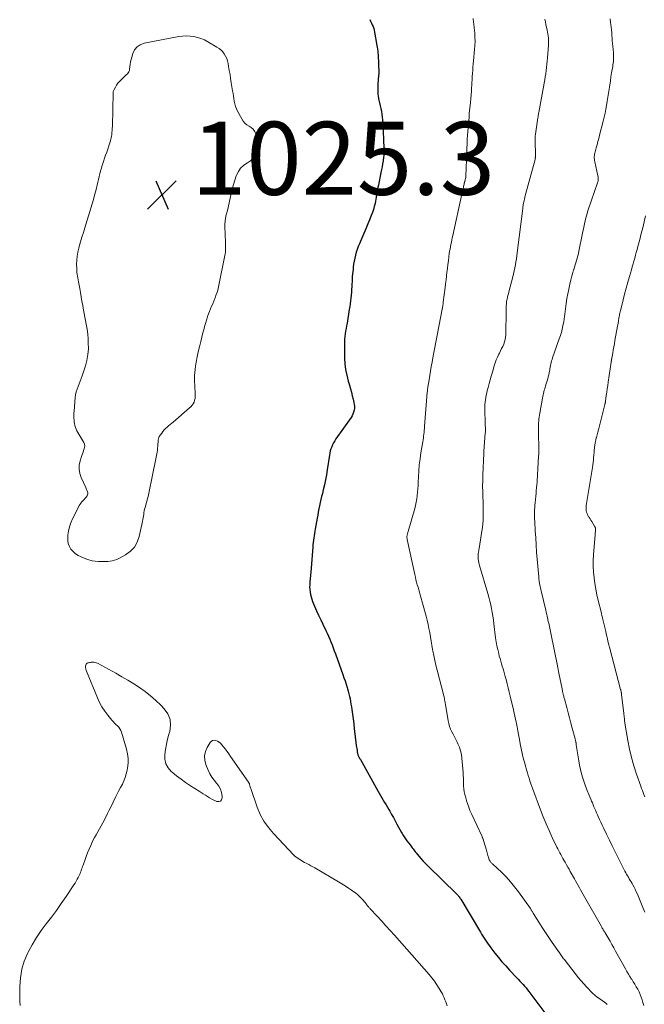
# Model space of a CAD drawing. Units: inches. Extents: x 1970000 to 1975045, y 585000 to 590000.
# Drawn here: x 1971207 to 1971378, y 586948 to 587218 of the extents above; entities that cross this region are included whole.
import ezdxf

# ---------------------------------------------------------------- set-up
doc = ezdxf.new("R2010")
doc.units = ezdxf.units.IN
doc.header["$LTSCALE"] = 100
doc.header["$MEASUREMENT"] = 0
for name, color, linetype, lineweight in [('CONTOUR INDEX', 32, 'Continuous', 25), ('CONTOUR INTERMEDIATE', 40, 'Continuous', 15), ('SPOT ELEVATION', 7, 'Continuous', 15)]:
    doc.layers.add(name, color=color, linetype=linetype, lineweight=lineweight)
doc.styles.add('slant', font='romans.shx', dxfattribs={"oblique": 14.999978})

# ---------------------------------------------------------------- blocks, each defined once
blk = doc.blocks.new('SPOT')
at = {"layer": 'SPOT ELEVATION', "lineweight": 25}
for p, q in [((-3.95, -3.95), (3.86, 3.85)), ((-1.67, 3.81), (1.74, -3.97))]:
    blk.add_line(p, q, dxfattribs=at)

msp = doc.modelspace()

# ---------------------------------------------------------------- linework, layer by layer
at = {"layer": 'CONTOUR INDEX', "elevation": 1020, "flags": 128}
msp.add_lwpolyline([(1971303.16, 587218.11), (1971303.4, 587217.63), (1971303.63, 587217.15), (1971303.86, 587216.67), (1971304.06, 587216.18), (1971304.24, 587215.69), (1971304.38, 587215.18), (1971304.49, 587214.66), (1971305.12, 587211.01), (1971305.2, 587210.49), (1971305.27, 587209.98), (1971305.33, 587209.47), (1971305.38, 587208.95), (1971305.42, 587208.43), (1971305.45, 587207.92), (1971305.48, 587207.4), (1971305.51, 587206.88), (1971305.59, 587205.13), (1971305.61, 587204.29), (1971305.61, 587203.45), (1971305.57, 587202.61), (1971305.5, 587201.77), (1971305.45, 587201.31), (1971305.4, 587200.7), (1971305.36, 587200.1), (1971305.34, 587199.49), (1971305.33, 587198.88), (1971305.34, 587198.27), (1971305.38, 587197.67), (1971305.47, 587197.07), (1971305.58, 587196.47), (1971305.67, 587196.05), (1971305.83, 587195.27), (1971306, 587194.5), (1971306.17, 587193.72), (1971306.33, 587192.94), (1971306.47, 587192.16), (1971306.59, 587191.38), (1971306.67, 587190.59), (1971306.72, 587189.8), (1971307.03, 587182.86), (1971307.04, 587182.56), (1971307.05, 587182.25), (1971307.04, 587181.95), (1971307.04, 587181.65), (1971307.02, 587181.35), (1971307, 587181.05), (1971306.97, 587180.75), (1971306.93, 587180.45), (1971306.79, 587179.42), (1971306.67, 587178.61), (1971306.53, 587177.8), (1971306.39, 587176.99), (1971306.23, 587176.19), (1971305.52, 587172.76), (1971305.41, 587172.21), (1971305.31, 587171.66), (1971305.21, 587171.11), (1971305.13, 587170.56), (1971305.04, 587170.01), (1971304.94, 587169.46), (1971304.84, 587168.91), (1971304.73, 587168.36), (1971304.6, 587167.75), (1971304.39, 587166.91), (1971304.16, 587166.07), (1971303.88, 587165.25), (1971303.58, 587164.44), (1971303.17, 587163.43), (1971302.63, 587162.13), (1971302.09, 587160.82), (1971301.53, 587159.52), (1971300.97, 587158.22), (1971300.32, 587156.71), (1971300, 587155.94), (1971299.71, 587155.16), (1971299.46, 587154.36), (1971299.23, 587153.55), (1971299.04, 587152.74), (1971298.87, 587151.92), (1971298.74, 587151.09), (1971298.64, 587150.26), (1971298.57, 587149.59), (1971298.47, 587148.56), (1971298.38, 587147.53), (1971298.3, 587146.5), (1971298.24, 587145.46), (1971298.21, 587144.97), (1971298.17, 587144.18), (1971298.11, 587143.4), (1971298.05, 587142.61), (1971297.97, 587141.82), (1971297.88, 587141.04), (1971297.79, 587140.25), (1971297.67, 587139.47), (1971297.55, 587138.69), (1971296.92, 587134.96), (1971296.8, 587134.24), (1971296.68, 587133.51), (1971296.55, 587132.79), (1971296.43, 587132.06), (1971296.32, 587131.33), (1971296.25, 587130.6), (1971296.21, 587129.87), (1971296.2, 587129.14), (1971296.25, 587125.4), (1971296.34, 587123.81), (1971296.52, 587122.22), (1971296.83, 587120.66), (1971297.23, 587119.1), (1971297.58, 587117.92), (1971297.86, 587116.97), (1971298.13, 587116.02), (1971298.38, 587115.06), (1971298.62, 587114.1), (1971298.83, 587113.25), (1971298.92, 587112.71), (1971298.97, 587112.17), (1971298.95, 587111.63), (1971298.88, 587111.09), (1971298.74, 587110.56), (1971298.56, 587110.05), (1971298.32, 587109.57), (1971298.03, 587109.1), (1971293.9, 587103.23), (1971293.57, 587102.72), (1971293.26, 587102.2), (1971292.99, 587101.65), (1971292.74, 587101.1), (1971292.53, 587100.53), (1971292.35, 587099.95), (1971292.21, 587099.36), (1971292.1, 587098.76), (1971291.5, 587094.74), (1971291.27, 587093.38), (1971291.02, 587092.02), (1971290.73, 587090.67), (1971290.42, 587089.32), (1971290.17, 587088.33), (1971289.96, 587087.48), (1971289.76, 587086.63), (1971289.58, 587085.78), (1971289.39, 587084.93), (1971289.22, 587084.07), (1971289.05, 587083.22), (1971288.89, 587082.36), (1971288.73, 587081.5), (1971288.19, 587078.55), (1971288.08, 587077.94), (1971287.98, 587077.33), (1971287.89, 587076.72), (1971287.8, 587076.11), (1971287.72, 587075.5), (1971287.65, 587074.89), (1971287.59, 587074.27), (1971287.54, 587073.66), (1971287.45, 587072.53), (1971287.35, 587071.35), (1971287.26, 587070.18), (1971287.16, 587069), (1971287.06, 587067.82), (1971286.73, 587064), (1971286.69, 587063.33), (1971286.68, 587062.65), (1971286.72, 587061.98), (1971286.79, 587061.31), (1971286.91, 587060.64), (1971287.07, 587059.99), (1971287.27, 587059.35), (1971287.51, 587058.71), (1971288.04, 587057.45), (1971288.58, 587056.2), (1971289.14, 587054.96), (1971289.72, 587053.72), (1971290.31, 587052.49), (1971291.15, 587050.77), (1971291.52, 587050), (1971291.88, 587049.21), (1971292.21, 587048.42), (1971292.53, 587047.62), (1971292.84, 587046.82), (1971293.14, 587046.02), (1971293.44, 587045.21), (1971293.73, 587044.4), (1971295.78, 587038.7), (1971296.09, 587037.83), (1971296.39, 587036.95), (1971296.67, 587036.08), (1971296.95, 587035.19), (1971297.07, 587034.8), (1971297.27, 587034.11), (1971297.46, 587033.41), (1971297.62, 587032.71), (1971297.76, 587032.01), (1971297.89, 587031.3), (1971298.01, 587030.59), (1971298.12, 587029.88), (1971298.22, 587029.17), (1971298.39, 587027.89), (1971298.57, 587026.54), (1971298.75, 587025.19), (1971298.92, 587023.84), (1971299.08, 587022.49), (1971299.47, 587019.3), (1971299.53, 587018.86), (1971299.59, 587018.43), (1971299.66, 587017.99), (1971299.73, 587017.55), (1971299.82, 587017.05), (1971299.86, 587016.87), (1971299.91, 587016.69), (1971299.97, 587016.52), (1971300.05, 587016.35), (1971300.1, 587016.24), (1971300.16, 587016.13), (1971300.21, 587016.03), (1971300.27, 587015.92), (1971300.33, 587015.82), (1971300.4, 587015.72), (1971300.46, 587015.61), (1971300.52, 587015.51), (1971300.58, 587015.4), (1971305.33, 587006.88), (1971305.7, 587006.23), (1971306.07, 587005.58), (1971306.45, 587004.94), (1971306.84, 587004.3), (1971307.23, 587003.66), (1971307.61, 587003.02), (1971308, 587002.38), (1971308.38, 587001.74), (1971308.65, 587001.29), (1971309.15, 587000.42), (1971309.65, 586999.54), (1971310.14, 586998.66), (1971310.62, 586997.77), (1971311.84, 586995.45), (1971312.01, 586995.15), (1971312.18, 586994.85), (1971312.36, 586994.55), (1971312.55, 586994.26), (1971312.74, 586993.97), (1971312.94, 586993.69), (1971313.15, 586993.41), (1971313.36, 586993.14), (1971314.19, 586992.09), (1971314.4, 586991.82), (1971314.61, 586991.55), (1971314.81, 586991.27), (1971315.01, 586990.99), (1971315.21, 586990.71), (1971315.41, 586990.44), (1971315.62, 586990.17), (1971315.83, 586989.9), (1971316.57, 586989), (1971317.16, 586988.29), (1971317.77, 586987.6), (1971318.41, 586986.93), (1971319.06, 586986.27), (1971326.99, 586978.56), (1971327.09, 586978.46), (1971327.18, 586978.36), (1971327.27, 586978.26), (1971327.35, 586978.16), (1971327.5, 586977.98), (1971327.65, 586977.78), (1971327.8, 586977.58), (1971327.94, 586977.37), (1971328.08, 586977.15), (1971333.48, 586968.19), (1971333.82, 586967.63), (1971334.16, 586967.08), (1971334.51, 586966.52), (1971334.86, 586965.97), (1971335.21, 586965.43), (1971335.58, 586964.89), (1971335.97, 586964.36), (1971336.36, 586963.84), (1971337.44, 586962.43), (1971338.4, 586961.23), (1971339.39, 586960.05), (1971340.41, 586958.89), (1971341.45, 586957.76), (1971343.46, 586955.65), (1971343.89, 586955.2), (1971344.32, 586954.74), (1971344.74, 586954.28), (1971345.16, 586953.81), (1971345.57, 586953.34), (1971345.97, 586952.86), (1971346.36, 586952.37), (1971346.75, 586951.88), (1971354.41, 586941.69)], dxfattribs=at)
at = {"layer": 'CONTOUR INTERMEDIATE', "flags": 128}
for points, elevation in [([(1971331.48, 587218.39), (1971331.51, 587218.04), (1971331.55, 587217.69), (1971331.6, 587217.34), (1971331.6, 587217.32), (1971331.66, 587216.95), (1971331.71, 587216.59), (1971331.75, 587216.23), (1971331.79, 587215.86), (1971331.92, 587214.35), (1971331.98, 587213.23), (1971332, 587212.11), (1971331.97, 587210.99), (1971331.89, 587209.87), (1971331.59, 587206.78), (1971331.51, 587205.93), (1971331.43, 587205.07), (1971331.36, 587204.21), (1971331.3, 587203.36), (1971331.24, 587202.5), (1971331.19, 587201.64), (1971331.14, 587200.78), (1971331.1, 587199.92), (1971331.08, 587199.56), (1971331.02, 587198.52), (1971330.95, 587197.48), (1971330.86, 587196.45), (1971330.76, 587195.41), (1971330.44, 587192.32), (1971330.42, 587192.19), (1971330.41, 587192.07), (1971330.4, 587191.94), (1971330.39, 587191.82), (1971330.38, 587191.69), (1971330.37, 587191.57), (1971330.36, 587191.45), (1971330.35, 587191.32), (1971329.94, 587186.45), (1971329.93, 587186.34), (1971329.92, 587186.24), (1971329.91, 587186.14), (1971329.9, 587186.03), (1971329.9, 587185.93), (1971329.89, 587185.82), (1971329.88, 587185.72), (1971329.88, 587185.62), (1971329.72, 587181.28), (1971329.68, 587180.21), (1971329.64, 587179.14), (1971329.6, 587178.07), (1971329.56, 587177.01), (1971329.5, 587175.55), (1971329.48, 587175.21), (1971329.44, 587174.87), (1971329.38, 587174.54), (1971329.3, 587174.21), (1971329.17, 587173.71), (1971329.14, 587173.64), (1971329.12, 587173.56), (1971329.1, 587173.48), (1971329.08, 587173.4), (1971329.06, 587173.32), (1971329.04, 587173.24), (1971329.02, 587173.16), (1971329, 587173.08), (1971328.83, 587172.26), (1971328.73, 587171.77), (1971328.62, 587171.28), (1971328.52, 587170.79), (1971328.41, 587170.3), (1971325.92, 587158.97), (1971325.78, 587158.35), (1971325.65, 587157.73), (1971325.51, 587157.11), (1971325.38, 587156.49), (1971325.26, 587155.87), (1971325.15, 587155.24), (1971325.05, 587154.62), (1971324.96, 587153.99), (1971324.84, 587153.1), (1971324.7, 587152.05), (1971324.57, 587150.99), (1971324.45, 587149.94), (1971324.32, 587148.89), (1971324.2, 587147.84), (1971324.08, 587146.78), (1971323.95, 587145.73), (1971323.82, 587144.68), (1971323.3, 587140.71), (1971323.27, 587140.44), (1971323.23, 587140.18), (1971323.19, 587139.92), (1971323.15, 587139.66), (1971323.09, 587139.27), (1971323.08, 587139.21), (1971323.07, 587139.14), (1971323.06, 587139.07), (1971323.05, 587139), (1971323.03, 587138.94), (1971323.02, 587138.87), (1971323.01, 587138.8), (1971322.99, 587138.74), (1971320.46, 587125.42), (1971320.24, 587124.22), (1971320.02, 587123.03), (1971319.81, 587121.83), (1971319.6, 587120.63), (1971319.22, 587118.35), (1971319.17, 587118.06), (1971319.13, 587117.77), (1971319.09, 587117.48), (1971319.05, 587117.19), (1971319.02, 587116.9), (1971318.98, 587116.61), (1971318.96, 587116.32), (1971318.93, 587116.03), (1971318.2, 587106.66), (1971318.16, 587106.13), (1971318.11, 587105.6), (1971318.05, 587105.08), (1971317.99, 587104.55), (1971317.92, 587104.02), (1971317.84, 587103.49), (1971317.76, 587102.97), (1971317.68, 587102.44), (1971317.18, 587099.46), (1971316.94, 587097.82), (1971316.74, 587096.17), (1971316.6, 587094.52), (1971316.49, 587092.86), (1971316.42, 587091.36), (1971316.38, 587090.45), (1971316.32, 587089.54), (1971316.24, 587088.63), (1971316.16, 587087.73), (1971316.04, 587086.82), (1971315.9, 587085.93), (1971315.7, 587085.04), (1971315.47, 587084.16), (1971313.68, 587077.88), (1971313.63, 587077.7), (1971313.58, 587077.51), (1971313.52, 587077.33), (1971313.47, 587077.14), (1971313.42, 587076.95), (1971313.38, 587076.77), (1971313.36, 587076.58), (1971313.35, 587076.4), (1971313.36, 587076.21), (1971313.37, 587076.02), (1971313.39, 587075.84), (1971313.43, 587075.66), (1971315.49, 587066.09), (1971315.65, 587065.39), (1971315.82, 587064.69), (1971316, 587064), (1971316.19, 587063.3), (1971316.39, 587062.61), (1971316.59, 587061.92), (1971316.78, 587061.23), (1971316.97, 587060.54), (1971318.58, 587054.7), (1971318.87, 587053.58), (1971319.14, 587052.45), (1971319.37, 587051.32), (1971319.58, 587050.18), (1971319.77, 587049.04), (1971319.97, 587047.89), (1971320.17, 587046.75), (1971320.38, 587045.61), (1971320.45, 587045.21), (1971320.7, 587043.88), (1971320.98, 587042.55), (1971321.29, 587041.23), (1971321.62, 587039.91), (1971323.44, 587032.89), (1971323.5, 587032.63), (1971323.56, 587032.37), (1971323.62, 587032.1), (1971323.67, 587031.84), (1971323.68, 587031.76), (1971323.74, 587031.46), (1971323.79, 587031.15), (1971323.85, 587030.85), (1971323.9, 587030.54), (1971324.64, 587026.06), (1971324.8, 587025.28), (1971325.02, 587024.52), (1971325.3, 587023.78), (1971325.63, 587023.05), (1971325.99, 587022.34), (1971326.36, 587021.62), (1971326.72, 587020.91), (1971327.08, 587020.2), (1971327.31, 587019.76), (1971327.72, 587018.81), (1971328.06, 587017.84), (1971328.28, 587016.84), (1971328.42, 587015.81), (1971328.74, 587011.87), (1971328.79, 587011.11), (1971328.83, 587010.36), (1971328.85, 587009.61), (1971328.85, 587008.85), (1971328.88, 587008.1), (1971328.94, 587007.36), (1971329.06, 587006.62), (1971329.22, 587005.88), (1971329.45, 587004.97), (1971329.79, 587003.8), (1971330.17, 587002.64), (1971330.61, 587001.5), (1971331.1, 587000.38), (1971333.85, 586994.51), (1971333.92, 586994.36), (1971333.99, 586994.21), (1971334.05, 586994.05), (1971334.12, 586993.9), (1971334.18, 586993.74), (1971334.24, 586993.58), (1971334.29, 586993.42), (1971334.34, 586993.26), (1971335.12, 586990.6), (1971335.22, 586990.24), (1971335.33, 586989.88), (1971335.43, 586989.52), (1971335.53, 586989.15), (1971335.6, 586988.89), (1971335.66, 586988.66), (1971335.74, 586988.43), (1971335.82, 586988.21), (1971335.91, 586987.98), (1971335.95, 586987.88), (1971336.03, 586987.71), (1971336.13, 586987.56), (1971336.23, 586987.41), (1971336.36, 586987.27), (1971336.49, 586987.13), (1971336.62, 586987), (1971336.75, 586986.87), (1971336.89, 586986.74), (1971339.23, 586984.54), (1971340.49, 586983.27), (1971341.7, 586981.96), (1971342.84, 586980.58), (1971343.92, 586979.16), (1971347.17, 586974.6), (1971347.27, 586974.45), (1971347.37, 586974.3), (1971347.47, 586974.15), (1971347.56, 586973.99), (1971347.65, 586973.84), (1971347.75, 586973.68), (1971347.84, 586973.53), (1971347.94, 586973.37), (1971349.49, 586970.87), (1971350.38, 586969.47), (1971351.27, 586968.09), (1971352.19, 586966.71), (1971353.12, 586965.35), (1971355.13, 586962.45), (1971355.31, 586962.18), (1971355.5, 586961.92), (1971355.69, 586961.66), (1971355.89, 586961.4), (1971356.08, 586961.15), (1971356.28, 586960.89), (1971356.48, 586960.64), (1971356.68, 586960.38), (1971360.4, 586955.68), (1971361.08, 586954.84), (1971361.79, 586954.01), (1971362.51, 586953.2), (1971363.25, 586952.41), (1971363.58, 586952.07), (1971364.18, 586951.47), (1971364.81, 586950.91), (1971365.48, 586950.38), (1971366.17, 586949.89), (1971367.19, 586949.19), (1971367.38, 586949.06), (1971367.56, 586948.92), (1971367.74, 586948.77), (1971367.92, 586948.62), (1971368.17, 586948.38)], 1016), ([(1971351.13, 587218.21), (1971351.28, 587217.49), (1971351.43, 587216.77), (1971351.8, 587215.15), (1971351.9, 587214.65), (1971351.99, 587214.14), (1971352.05, 587213.63), (1971352.1, 587213.12), (1971352.13, 587212.6), (1971352.14, 587212.09), (1971352.13, 587211.58), (1971352.11, 587211.06), (1971351.86, 587207.6), (1971351.79, 587206.73), (1971351.71, 587205.86), (1971351.61, 587204.99), (1971351.49, 587204.13), (1971351.37, 587203.27), (1971351.23, 587202.4), (1971351.09, 587201.54), (1971350.94, 587200.69), (1971349.46, 587192.61), (1971349.43, 587192.43), (1971349.4, 587192.25), (1971349.37, 587192.08), (1971349.34, 587191.9), (1971349.31, 587191.72), (1971349.28, 587191.55), (1971349.26, 587191.37), (1971349.23, 587191.2), (1971348.55, 587186.66), (1971348.53, 587186.5), (1971348.51, 587186.33), (1971348.49, 587186.16), (1971348.47, 587186), (1971348.46, 587185.83), (1971348.46, 587185.66), (1971348.45, 587185.5), (1971348.46, 587185.33), (1971348.53, 587180.5), (1971348.53, 587180.41), (1971348.53, 587180.31), (1971348.52, 587180.22), (1971348.51, 587180.13), (1971348.5, 587180.03), (1971348.48, 587179.94), (1971348.46, 587179.85), (1971348.44, 587179.76), (1971345.86, 587170.2), (1971345.75, 587169.78), (1971345.65, 587169.37), (1971345.55, 587168.94), (1971345.45, 587168.52), (1971345.36, 587168.1), (1971345.31, 587167.89), (1971345.27, 587167.68), (1971345.23, 587167.46), (1971345.2, 587167.25), (1971345.17, 587167.04), (1971345.14, 587166.82), (1971345.11, 587166.6), (1971345.08, 587166.39), (1971343.59, 587154.16), (1971343.48, 587153.34), (1971343.36, 587152.52), (1971343.22, 587151.71), (1971343.07, 587150.89), (1971342.91, 587150.08), (1971342.73, 587149.27), (1971342.54, 587148.47), (1971342.34, 587147.66), (1971341.25, 587143.5), (1971341.13, 587143.01), (1971341.01, 587142.51), (1971340.9, 587142.02), (1971340.79, 587141.53), (1971340.73, 587141.21), (1971340.67, 587140.87), (1971340.62, 587140.53), (1971340.59, 587140.19), (1971340.57, 587139.85), (1971340.57, 587139.5), (1971340.56, 587139.16), (1971340.55, 587138.82), (1971340.55, 587138.47), (1971340.44, 587131.76), (1971340.38, 587131.09), (1971340.28, 587130.44), (1971340.1, 587129.81), (1971339.86, 587129.19), (1971339.58, 587128.57), (1971339.3, 587127.97), (1971339, 587127.36), (1971338.69, 587126.76), (1971338.52, 587126.43), (1971338.14, 587125.65), (1971337.8, 587124.87), (1971337.51, 587124.06), (1971337.25, 587123.24), (1971336.75, 587121.51), (1971336.46, 587120.47), (1971336.16, 587119.43), (1971335.88, 587118.39), (1971335.59, 587117.35), (1971335.36, 587116.51), (1971335.2, 587115.89), (1971335.06, 587115.25), (1971334.94, 587114.62), (1971334.83, 587113.98), (1971334.75, 587113.34), (1971334.69, 587112.7), (1971334.67, 587112.05), (1971334.67, 587111.41), (1971334.8, 587107.4), (1971334.81, 587107.07), (1971334.82, 587106.74), (1971334.83, 587106.42), (1971334.84, 587106.09), (1971334.84, 587105.75), (1971334.84, 587105.43), (1971334.83, 587105.1), (1971334.81, 587104.78), (1971334.45, 587099.85), (1971334.45, 587099.77), (1971334.44, 587099.69), (1971334.44, 587099.61), (1971334.43, 587099.53), (1971334.42, 587099.46), (1971334.42, 587099.38), (1971334.41, 587099.3), (1971334.41, 587099.22), (1971334.15, 587093.41), (1971334.1, 587091.86), (1971334.08, 587090.32), (1971334.11, 587088.77), (1971334.16, 587087.22), (1971334.2, 587086.18), (1971334.24, 587085.15), (1971334.26, 587084.12), (1971334.27, 587083.09), (1971334.26, 587082.06), (1971334.21, 587081.03), (1971334.14, 587080), (1971334.03, 587078.98), (1971333.89, 587077.96), (1971333.12, 587073.23), (1971333.07, 587072.9), (1971333.01, 587072.56), (1971332.96, 587072.22), (1971332.9, 587071.89), (1971332.86, 587071.55), (1971332.83, 587071.22), (1971332.84, 587070.88), (1971332.86, 587070.54), (1971332.89, 587070.32), (1971332.95, 587069.87), (1971333.02, 587069.42), (1971333.12, 587068.98), (1971333.24, 587068.54), (1971335.51, 587060.88), (1971335.79, 587059.86), (1971336.06, 587058.84), (1971336.29, 587057.81), (1971336.5, 587056.77), (1971336.69, 587055.74), (1971336.86, 587054.69), (1971337.02, 587053.65), (1971337.16, 587052.6), (1971337.65, 587048.75), (1971337.81, 587047.68), (1971337.99, 587046.6), (1971338.22, 587045.54), (1971338.48, 587044.48), (1971338.66, 587043.78), (1971338.85, 587043.08), (1971339.04, 587042.38), (1971339.25, 587041.68), (1971339.47, 587040.98), (1971339.68, 587040.29), (1971339.89, 587039.59), (1971340.08, 587038.89), (1971340.27, 587038.19), (1971340.5, 587037.32), (1971340.79, 587036.19), (1971341.08, 587035.05), (1971341.36, 587033.91), (1971341.63, 587032.77), (1971342.52, 587029.01), (1971342.72, 587028.17), (1971342.91, 587027.33), (1971343.09, 587026.5), (1971343.26, 587025.66), (1971343.32, 587025.34), (1971343.52, 587024.34), (1971343.72, 587023.33), (1971343.91, 587022.33), (1971344.09, 587021.33), (1971344.37, 587019.8), (1971344.49, 587019.15), (1971344.62, 587018.51), (1971344.75, 587017.86), (1971344.89, 587017.22), (1971345.05, 587016.58), (1971345.2, 587015.94), (1971345.37, 587015.3), (1971345.55, 587014.67), (1971345.92, 587013.33), (1971346.14, 587012.58), (1971346.36, 587011.82), (1971346.59, 587011.06), (1971346.81, 587010.31), (1971347.05, 587009.56), (1971347.3, 587008.81), (1971347.56, 587008.06), (1971347.83, 587007.32), (1971349.97, 587001.63), (1971350.71, 586999.72), (1971351.49, 586997.83), (1971352.32, 586995.95), (1971353.18, 586994.1), (1971354.45, 586991.45), (1971354.71, 586990.93), (1971354.97, 586990.41), (1971355.24, 586989.89), (1971355.52, 586989.38), (1971355.8, 586988.87), (1971356.09, 586988.36), (1971356.38, 586987.85), (1971356.67, 586987.34), (1971356.77, 586987.17), (1971357.11, 586986.58), (1971357.45, 586985.99), (1971357.78, 586985.39), (1971358.11, 586984.79), (1971359.22, 586982.8), (1971359.57, 586982.18), (1971359.91, 586981.56), (1971360.26, 586980.94), (1971360.6, 586980.32), (1971360.94, 586979.7), (1971361.29, 586979.08), (1971361.64, 586978.47), (1971361.99, 586977.85), (1971366.63, 586969.7), (1971366.75, 586969.48), (1971366.88, 586969.25), (1971367.01, 586969.03), (1971367.14, 586968.81), (1971367.27, 586968.59), (1971367.4, 586968.37), (1971367.53, 586968.15), (1971367.66, 586967.93), (1971368.46, 586966.57), (1971368.99, 586965.67), (1971369.51, 586964.77), (1971370.02, 586963.86), (1971370.53, 586962.95), (1971373.19, 586958.12), (1971373.6, 586957.4), (1971374.02, 586956.69), (1971374.45, 586955.98), (1971374.89, 586955.29), (1971374.93, 586955.24), (1971375.36, 586954.57), (1971375.78, 586953.89), (1971376.19, 586953.21), (1971376.59, 586952.52), (1971376.96, 586951.81), (1971377.29, 586951.1), (1971377.57, 586950.36), (1971377.81, 586949.6), (1971378.02, 586948.84), (1971378.22, 586948.07)], 1012), ([(1971368.99, 587218.32), (1971369.15, 587217.3), (1971369.22, 587216.72), (1971369.31, 587215.98), (1971369.39, 587215.24), (1971369.46, 587214.5), (1971369.51, 587213.75), (1971369.57, 587213.01), (1971369.62, 587212.27), (1971369.69, 587211.53), (1971369.76, 587210.79), (1971369.93, 587208.97), (1971369.96, 587208.5), (1971369.98, 587208.04), (1971369.97, 587207.58), (1971369.95, 587207.11), (1971369.91, 587206.65), (1971369.86, 587206.19), (1971369.79, 587205.73), (1971369.72, 587205.27), (1971369.44, 587203.54), (1971369.26, 587202.42), (1971369.09, 587201.3), (1971368.92, 587200.17), (1971368.76, 587199.05), (1971368.76, 587199), (1971368.6, 587197.9), (1971368.43, 587196.8), (1971368.25, 587195.7), (1971368.06, 587194.6), (1971367.85, 587193.51), (1971367.63, 587192.42), (1971367.38, 587191.33), (1971367.12, 587190.25), (1971366.14, 587186.4), (1971365.91, 587185.53), (1971365.68, 587184.66), (1971365.44, 587183.8), (1971365.2, 587182.93), (1971364.9, 587181.87), (1971364.81, 587181.53), (1971364.75, 587181.2), (1971364.71, 587180.86), (1971364.69, 587180.51), (1971364.69, 587180.17), (1971364.71, 587179.83), (1971364.76, 587179.49), (1971364.82, 587179.15), (1971365.69, 587175.27), (1971365.73, 587175.04), (1971365.76, 587174.8), (1971365.77, 587174.57), (1971365.76, 587174.33), (1971365.74, 587174.09), (1971365.7, 587173.85), (1971365.65, 587173.62), (1971365.58, 587173.39), (1971363.12, 587166.29), (1971362.85, 587165.47), (1971362.6, 587164.64), (1971362.37, 587163.8), (1971362.16, 587162.96), (1971361.96, 587162.11), (1971361.78, 587161.26), (1971361.6, 587160.41), (1971361.43, 587159.56), (1971360.45, 587154.64), (1971360.32, 587154), (1971360.17, 587153.37), (1971360.01, 587152.75), (1971359.84, 587152.12), (1971359.65, 587151.5), (1971359.46, 587150.88), (1971359.27, 587150.27), (1971359.07, 587149.65), (1971359.03, 587149.54), (1971358.82, 587148.86), (1971358.62, 587148.19), (1971358.43, 587147.5), (1971358.26, 587146.82), (1971357.96, 587145.59), (1971357.66, 587144.29), (1971357.39, 587142.98), (1971357.17, 587141.66), (1971356.98, 587140.34), (1971356.6, 587137.42), (1971356.51, 587136.73), (1971356.41, 587136.04), (1971356.3, 587135.35), (1971356.18, 587134.66), (1971356.1, 587134.19), (1971356.01, 587133.74), (1971355.91, 587133.29), (1971355.79, 587132.85), (1971355.66, 587132.4), (1971355.52, 587131.96), (1971355.38, 587131.53), (1971355.23, 587131.09), (1971355.08, 587130.65), (1971353.24, 587125.43), (1971353.1, 587125.02), (1971352.98, 587124.6), (1971352.87, 587124.17), (1971352.78, 587123.74), (1971352.69, 587123.31), (1971352.61, 587122.88), (1971352.53, 587122.45), (1971352.46, 587122.02), (1971352.42, 587121.83), (1971352.32, 587121.3), (1971352.21, 587120.78), (1971352.08, 587120.26), (1971351.93, 587119.74), (1971351.35, 587117.81), (1971351.22, 587117.39), (1971351.1, 587116.97), (1971350.98, 587116.55), (1971350.87, 587116.12), (1971350.76, 587115.7), (1971350.66, 587115.27), (1971350.57, 587114.84), (1971350.49, 587114.41), (1971349.76, 587110.25), (1971349.68, 587109.74), (1971349.6, 587109.22), (1971349.53, 587108.71), (1971349.48, 587108.19), (1971349.43, 587107.67), (1971349.4, 587107.15), (1971349.39, 587106.63), (1971349.39, 587106.11), (1971349.43, 587102.9), (1971349.44, 587102.55), (1971349.44, 587102.2), (1971349.46, 587101.85), (1971349.47, 587101.5), (1971349.48, 587101.34), (1971349.49, 587101.07), (1971349.5, 587100.81), (1971349.5, 587100.54), (1971349.5, 587100.27), (1971349.49, 587100.01), (1971349.48, 587099.74), (1971349.47, 587099.47), (1971349.46, 587099.21), (1971349.34, 587097.12), (1971349.29, 587096.29), (1971349.25, 587095.47), (1971349.2, 587094.64), (1971349.16, 587093.81), (1971349.15, 587093.68), (1971349.1, 587092.92), (1971349.05, 587092.16), (1971348.99, 587091.39), (1971348.93, 587090.63), (1971348.86, 587089.87), (1971348.8, 587089.11), (1971348.72, 587088.34), (1971348.65, 587087.58), (1971348.47, 587085.75), (1971348.41, 587085.12), (1971348.37, 587084.48), (1971348.34, 587083.85), (1971348.31, 587083.21), (1971348.31, 587082.57), (1971348.31, 587081.93), (1971348.33, 587081.3), (1971348.36, 587080.66), (1971348.5, 587078.06), (1971348.62, 587076.13), (1971348.74, 587074.19), (1971348.89, 587072.26), (1971349.04, 587070.33), (1971349.44, 587065.5), (1971349.46, 587065.26), (1971349.49, 587065.02), (1971349.51, 587064.78), (1971349.55, 587064.54), (1971349.58, 587064.3), (1971349.62, 587064.06), (1971349.66, 587063.82), (1971349.71, 587063.59), (1971349.79, 587063.24), (1971349.87, 587062.82), (1971349.96, 587062.41), (1971350.06, 587062), (1971350.15, 587061.59), (1971351.36, 587056.36), (1971351.5, 587055.77), (1971351.64, 587055.17), (1971351.77, 587054.58), (1971351.91, 587053.98), (1971351.97, 587053.71), (1971352.08, 587053.25), (1971352.18, 587052.8), (1971352.28, 587052.34), (1971352.38, 587051.89), (1971352.48, 587051.43), (1971352.58, 587050.97), (1971352.68, 587050.52), (1971352.77, 587050.06), (1971354.61, 587041.09), (1971354.71, 587040.59), (1971354.81, 587040.09), (1971354.91, 587039.58), (1971355.01, 587039.08), (1971355.86, 587034.75), (1971355.89, 587034.57), (1971355.93, 587034.38), (1971355.97, 587034.2), (1971356.01, 587034.01), (1971356.05, 587033.82), (1971356.09, 587033.64), (1971356.13, 587033.46), (1971356.18, 587033.27), (1971356.22, 587033.09), (1971356.29, 587032.82), (1971356.36, 587032.55), (1971356.43, 587032.28), (1971356.51, 587032.01), (1971357.12, 587029.69), (1971357.5, 587028.26), (1971357.87, 587026.83), (1971358.25, 587025.4), (1971358.63, 587023.98), (1971359.4, 587021.11), (1971359.45, 587020.92), (1971359.49, 587020.74), (1971359.54, 587020.55), (1971359.59, 587020.36), (1971359.64, 587020.16), (1971359.66, 587020.07), (1971359.68, 587019.99), (1971359.69, 587019.9), (1971359.71, 587019.82), (1971359.72, 587019.73), (1971359.73, 587019.64), (1971359.75, 587019.56), (1971359.76, 587019.47), (1971360.43, 587015.05), (1971360.64, 587013.87), (1971360.88, 587012.69), (1971361.18, 587011.53), (1971361.52, 587010.37), (1971361.9, 587009.23), (1971362.3, 587008.1), (1971362.73, 587006.97), (1971363.18, 587005.86), (1971363.7, 587004.61), (1971363.93, 587004.07), (1971364.15, 587003.53), (1971364.38, 587002.98), (1971364.6, 587002.44), (1971364.83, 587001.9), (1971365.06, 587001.36), (1971365.3, 587000.82), (1971365.55, 587000.29), (1971365.77, 586999.8), (1971366.13, 586999.03), (1971366.49, 586998.25), (1971366.85, 586997.48), (1971367.22, 586996.71), (1971368.04, 586995), (1971368.82, 586993.38), (1971369.61, 586991.76), (1971370.41, 586990.15), (1971371.22, 586988.54), (1971373.06, 586984.87), (1971373.29, 586984.44), (1971373.52, 586984.01), (1971373.76, 586983.59), (1971374.01, 586983.17), (1971374.27, 586982.75), (1971374.52, 586982.33), (1971374.77, 586981.91), (1971375.02, 586981.49), (1971375.24, 586981.12), (1971375.58, 586980.5), (1971375.9, 586979.88), (1971376.2, 586979.24), (1971376.48, 586978.6), (1971377.97, 586974.93), (1971378.24, 586974.26), (1971378.51, 586973.6)], 1008), ([(1971378.74, 587164.3), (1971378.35, 587162.69), (1971377.95, 587161.09), (1971377.54, 587159.48), (1971377.13, 587157.88), (1971376.63, 587155.93), (1971376.42, 587155.13), (1971376.2, 587154.34), (1971375.98, 587153.54), (1971375.76, 587152.75), (1971375.53, 587151.96), (1971375.3, 587151.17), (1971375.07, 587150.37), (1971374.84, 587149.58), (1971374.29, 587147.74), (1971373.83, 587146.13), (1971373.38, 587144.52), (1971372.96, 587142.91), (1971372.55, 587141.29), (1971371.91, 587138.7), (1971371.83, 587138.37), (1971371.76, 587138.04), (1971371.69, 587137.71), (1971371.63, 587137.38), (1971371.57, 587137.05), (1971371.51, 587136.72), (1971371.45, 587136.39), (1971371.4, 587136.06), (1971371.36, 587135.84), (1971371.29, 587135.4), (1971371.21, 587134.96), (1971371.14, 587134.52), (1971371.06, 587134.08), (1971370.35, 587130.16), (1971370.2, 587129.31), (1971370.05, 587128.46), (1971369.89, 587127.61), (1971369.74, 587126.76), (1971369.48, 587125.33), (1971369.45, 587125.2), (1971369.43, 587125.06), (1971369.4, 587124.93), (1971369.38, 587124.79), (1971369.36, 587124.66), (1971369.34, 587124.52), (1971369.32, 587124.39), (1971369.3, 587124.25), (1971368.5, 587118.75), (1971368.37, 587117.85), (1971368.24, 587116.96), (1971368.11, 587116.07), (1971367.98, 587115.17), (1971367.75, 587113.58), (1971367.74, 587113.48), (1971367.72, 587113.38), (1971367.71, 587113.29), (1971367.69, 587113.19), (1971367.67, 587113.12), (1971367.66, 587113.06), (1971367.65, 587113), (1971367.64, 587112.94), (1971367.63, 587112.88), (1971367.61, 587112.82), (1971367.6, 587112.76), (1971367.59, 587112.7), (1971367.57, 587112.64), (1971365.99, 587106.47), (1971365.81, 587105.76), (1971365.63, 587105.06), (1971365.44, 587104.35), (1971365.26, 587103.64), (1971365.23, 587103.55), (1971365.08, 587102.89), (1971364.94, 587102.21), (1971364.83, 587101.53), (1971364.74, 587100.85), (1971364.74, 587100.83), (1971364.68, 587100.15), (1971364.61, 587099.48), (1971364.56, 587098.81), (1971364.51, 587098.13), (1971364.45, 587097.46), (1971364.38, 587096.79), (1971364.29, 587096.12), (1971364.19, 587095.45), (1971362.55, 587085.53), (1971362.52, 587085.33), (1971362.49, 587085.13), (1971362.46, 587084.93), (1971362.44, 587084.73), (1971362.43, 587084.52), (1971362.42, 587084.32), (1971362.43, 587084.12), (1971362.45, 587083.92), (1971362.5, 587083.54), (1971362.58, 587083.16), (1971362.69, 587082.79), (1971362.85, 587082.44), (1971363.04, 587082.1), (1971363.07, 587082.06), (1971363.3, 587081.71), (1971363.52, 587081.35), (1971363.75, 587081), (1971363.97, 587080.64), (1971364.78, 587079.32), (1971364.84, 587079.21), (1971364.89, 587079.09), (1971364.94, 587078.97), (1971364.97, 587078.85), (1971364.99, 587078.72), (1971365.01, 587078.59), (1971365.01, 587078.46), (1971365.01, 587078.34), (1971364.99, 587078.08), (1971364.97, 587077.82), (1971364.95, 587077.56), (1971364.93, 587077.3), (1971364.91, 587077.04), (1971364.47, 587071.49), (1971364.4, 587069.92), (1971364.38, 587068.35), (1971364.47, 587066.78), (1971364.61, 587065.21), (1971364.84, 587063.65), (1971365.1, 587062.1), (1971365.41, 587060.55), (1971365.77, 587059.02), (1971366.54, 587055.92), (1971366.67, 587055.39), (1971366.79, 587054.86), (1971366.92, 587054.33), (1971367.05, 587053.8), (1971367.81, 587050.52), (1971367.96, 587049.85), (1971368.12, 587049.19), (1971368.27, 587048.53), (1971368.43, 587047.87), (1971368.67, 587046.88), (1971368.71, 587046.71), (1971368.75, 587046.54), (1971368.79, 587046.38), (1971368.84, 587046.21), (1971371.88, 587034.63), (1971371.92, 587034.5), (1971371.95, 587034.36), (1971371.99, 587034.23), (1971372.02, 587034.09), (1971372.05, 587034), (1971372.07, 587033.91), (1971372.09, 587033.82), (1971372.11, 587033.73), (1971372.13, 587033.64), (1971372.14, 587033.55), (1971372.16, 587033.46), (1971372.17, 587033.37), (1971372.18, 587033.28), (1971372.77, 587028.05), (1971372.81, 587027.72), (1971372.85, 587027.38), (1971372.88, 587027.05), (1971372.92, 587026.71), (1971372.95, 587026.38), (1971372.99, 587026.04), (1971373.04, 587025.71), (1971373.09, 587025.37), (1971373.89, 587020.62), (1971374.34, 587018.28), (1971374.88, 587015.97), (1971375.53, 587013.69), (1971376.27, 587011.43), (1971377.46, 587008.1), (1971377.66, 587007.52), (1971377.87, 587006.95), (1971378.08, 587006.38), (1971378.29, 587005.81), (1971378.5, 587005.23)], 1004), ([(1971207.35, 586948.05), (1971207.26, 586949.25), (1971207.23, 586950.45), (1971207.24, 586953.24), (1971207.41, 586955.63), (1971207.8, 586957.97), (1971208.5, 586960.24), (1971209.42, 586962.45), (1971209.53, 586962.66), (1971210.63, 586964.69), (1971211.8, 586966.67), (1971213.11, 586968.56), (1971214.49, 586970.41), (1971215.91, 586972.23), (1971217.3, 586974.08), (1971218.64, 586975.97), (1971219.94, 586977.88), (1971222.09, 586981.11), (1971222.41, 586981.61), (1971222.71, 586982.12), (1971223, 586982.64), (1971223.27, 586983.16), (1971223.43, 586983.5), (1971223.61, 586983.87), (1971223.77, 586984.24), (1971223.93, 586984.61), (1971224.07, 586984.98), (1971224.21, 586985.36), (1971224.35, 586985.74), (1971224.48, 586986.12), (1971224.61, 586986.51), (1971225.05, 586987.82), (1971225.42, 586988.86), (1971225.81, 586989.88), (1971226.24, 586990.89), (1971226.68, 586991.89), (1971226.9, 586992.37), (1971227.31, 586993.21), (1971227.74, 586994.04), (1971228.19, 586994.85), (1971228.66, 586995.66), (1971229.13, 586996.46), (1971229.59, 586997.28), (1971230.03, 586998.1), (1971230.46, 586998.93), (1971230.48, 586998.97), (1971230.9, 586999.82), (1971231.33, 587000.67), (1971231.75, 587001.53), (1971232.17, 587002.38), (1971233.52, 587005.11), (1971233.97, 587006.01), (1971234.43, 587006.91), (1971234.89, 587007.81), (1971235.36, 587008.7), (1971235.79, 587009.61), (1971236.16, 587010.54), (1971236.45, 587011.5), (1971236.68, 587012.48), (1971236.8, 587013.1), (1971236.95, 587014.4), (1971236.97, 587015.69), (1971236.81, 587016.97), (1971236.53, 587018.24), (1971235.13, 587022.9), (1971234.93, 587023.39), (1971234.68, 587023.86), (1971234.36, 587024.27), (1971233.99, 587024.66), (1971233.59, 587025.03), (1971233.2, 587025.41), (1971232.83, 587025.81), (1971232.47, 587026.22), (1971231.38, 587027.57), (1971230.54, 587028.69), (1971229.77, 587029.86), (1971229.11, 587031.09), (1971228.52, 587032.37), (1971225.55, 587039.63), (1971225.47, 587039.86), (1971225.4, 587040.09), (1971225.35, 587040.32), (1971225.3, 587040.56), (1971225.29, 587040.65), (1971225.28, 587040.85), (1971225.29, 587041.04), (1971225.33, 587041.23), (1971225.38, 587041.41), (1971225.47, 587041.57), (1971225.59, 587041.71), (1971225.74, 587041.81), (1971225.91, 587041.89), (1971226.06, 587041.93), (1971226.32, 587042), (1971226.59, 587042.05), (1971226.86, 587042.09), (1971227.14, 587042.11), (1971227.26, 587042.11), (1971227.59, 587042.1), (1971227.92, 587042.05), (1971228.23, 587041.95), (1971228.53, 587041.81), (1971233.57, 587039.04), (1971235.22, 587038.11), (1971236.85, 587037.15), (1971238.47, 587036.15), (1971240.06, 587035.13), (1971241.61, 587034.03), (1971243.1, 587032.88), (1971244.51, 587031.63), (1971245.87, 587030.31), (1971246.86, 587029.3), (1971247.82, 587027.9), (1971248.45, 587026.42), (1971248.58, 587024.82), (1971248.37, 587023.14), (1971248.14, 587022.34), (1971247.77, 587020.97), (1971247.44, 587019.6), (1971247.18, 587018.21), (1971246.97, 587016.81), (1971247, 587015.49), (1971247.27, 587014.26), (1971247.9, 587013.17), (1971248.76, 587012.17), (1971248.98, 587011.98), (1971250.2, 587010.99), (1971251.44, 587010.04), (1971252.71, 587009.13), (1971254.01, 587008.26), (1971256.41, 587006.73), (1971256.98, 587006.36), (1971257.55, 587006), (1971258.11, 587005.63), (1971258.68, 587005.26), (1971259.25, 587004.91), (1971259.84, 587004.58), (1971260.45, 587004.29), (1971261.07, 587004.03), (1971261.29, 587003.94), (1971261.83, 587003.93), (1971262.27, 587004.06), (1971262.54, 587004.43), (1971262.71, 587004.95), (1971262.69, 587005.4), (1971262.55, 587006.37), (1971262.27, 587007.28), (1971261.81, 587008.12), (1971261.22, 587008.91), (1971261.16, 587008.97), (1971260.48, 587009.78), (1971259.87, 587010.62), (1971259.35, 587011.53), (1971258.9, 587012.48), (1971258.25, 587014.1), (1971257.95, 587015.29), (1971257.88, 587016.46), (1971258.13, 587017.61), (1971258.6, 587018.75), (1971259.39, 587020.07), (1971259.71, 587020.41), (1971260.07, 587020.63), (1971260.48, 587020.7), (1971260.94, 587020.65), (1971261.42, 587020.45), (1971261.86, 587020.19), (1971262.25, 587019.87), (1971262.61, 587019.49), (1971263.01, 587019), (1971263.53, 587018.33), (1971264.04, 587017.66), (1971264.54, 587016.97), (1971265.03, 587016.28), (1971269.92, 587009.25), (1971269.97, 587009.17), (1971270.02, 587009.1), (1971270.06, 587009.02), (1971270.11, 587008.94), (1971270.15, 587008.86), (1971270.18, 587008.77), (1971270.21, 587008.69), (1971270.24, 587008.6), (1971270.33, 587008.25), (1971270.4, 587007.98), (1971270.48, 587007.72), (1971270.56, 587007.46), (1971270.65, 587007.2), (1971272.33, 587002.4), (1971273.17, 587000.42), (1971274.16, 586998.53), (1971275.39, 586996.78), (1971276.78, 586995.13), (1971282.39, 586989.25), (1971282.75, 586988.9), (1971283.14, 586988.57), (1971283.54, 586988.28), (1971283.97, 586988.01), (1971284.41, 586987.76), (1971284.85, 586987.51), (1971285.29, 586987.27), (1971285.74, 586987.03), (1971285.93, 586986.93), (1971286.47, 586986.65), (1971287.01, 586986.35), (1971287.54, 586986.05), (1971288.07, 586985.75), (1971294.59, 586981.94), (1971295.51, 586981.39), (1971296.41, 586980.83), (1971297.3, 586980.24), (1971298.18, 586979.64), (1971298.55, 586979.38), (1971299.22, 586978.88), (1971299.86, 586978.35), (1971300.46, 586977.78), (1971301.03, 586977.18), (1971301.97, 586976.14), (1971302.06, 586976.03), (1971302.14, 586975.93), (1971302.22, 586975.82), (1971302.3, 586975.71), (1971302.38, 586975.59), (1971302.46, 586975.48), (1971302.54, 586975.38), (1971302.63, 586975.27), (1971302.69, 586975.2), (1971302.81, 586975.06), (1971302.93, 586974.93), (1971303.05, 586974.79), (1971303.17, 586974.66), (1971305.27, 586972.42), (1971306.44, 586971.16), (1971307.6, 586969.9), (1971308.75, 586968.62), (1971309.89, 586967.34), (1971319.44, 586956.51), (1971320.18, 586955.61), (1971320.89, 586954.69), (1971321.55, 586953.73), (1971322.17, 586952.75), (1971322.76, 586951.77), (1971323.05, 586951.25), (1971323.31, 586950.72), (1971323.55, 586950.17), (1971323.76, 586949.61), (1971323.96, 586949.05), (1971324.16, 586948.49), (1971324.37, 586947.94)], 1024)]:
    msp.add_lwpolyline(points, dxfattribs=dict(at, elevation=elevation))
at = {"layer": 'CONTOUR INTERMEDIATE', "elevation": 1024, "flags": 128}
msp.add_lwpolyline([(1971264.86, 587203.04), (1971265.04, 587201.92), (1971265.22, 587200.8), (1971265.58, 587198.6), (1971265.7, 587197.88), (1971265.81, 587197.15), (1971265.93, 587196.43), (1971266.04, 587195.7), (1971266.19, 587194.99), (1971266.38, 587194.29), (1971266.65, 587193.62), (1971266.96, 587192.96), (1971268.08, 587190.86), (1971268.48, 587190.26), (1971268.93, 587189.73), (1971269.48, 587189.29), (1971270.09, 587188.92), (1971270.68, 587188.53), (1971271.2, 587188.08), (1971271.59, 587187.52), (1971271.91, 587186.89), (1971272.35, 587185.66), (1971272.58, 587184.69), (1971272.67, 587183.71), (1971272.54, 587182.75), (1971272.28, 587181.78), (1971271.81, 587180.89), (1971271.23, 587180.1), (1971270.51, 587179.44), (1971269.68, 587178.87), (1971269.47, 587178.76), (1971268.55, 587178.13), (1971267.76, 587177.39), (1971267.15, 587176.5), (1971266.66, 587175.5), (1971266.59, 587175.3), (1971266.19, 587174.1), (1971265.81, 587172.89), (1971265.49, 587171.68), (1971265.19, 587170.45), (1971264.13, 587165.77), (1971264.06, 587165.48), (1971263.99, 587165.18), (1971263.91, 587164.89), (1971263.84, 587164.59), (1971263.76, 587164.3), (1971263.69, 587164), (1971263.64, 587163.7), (1971263.59, 587163.4), (1971263.55, 587163.15), (1971263.5, 587162.72), (1971263.47, 587162.28), (1971263.46, 587161.85), (1971263.46, 587161.42), (1971263.63, 587157.02), (1971263.64, 587156.58), (1971263.65, 587156.13), (1971263.65, 587155.68), (1971263.65, 587155.23), (1971263.63, 587154.79), (1971263.59, 587154.34), (1971263.53, 587153.9), (1971263.45, 587153.46), (1971261.82, 587145.34), (1971261.62, 587144.47), (1971261.39, 587143.61), (1971261.11, 587142.76), (1971260.8, 587141.92), (1971260.7, 587141.66), (1971260.41, 587140.96), (1971260.12, 587140.27), (1971259.82, 587139.57), (1971259.51, 587138.88), (1971259.22, 587138.18), (1971258.95, 587137.48), (1971258.71, 587136.77), (1971258.48, 587136.05), (1971258.4, 587135.76), (1971258.15, 587134.89), (1971257.91, 587134.01), (1971257.67, 587133.14), (1971257.44, 587132.26), (1971256.83, 587129.9), (1971256.48, 587128.5), (1971256.16, 587127.1), (1971255.87, 587125.69), (1971255.6, 587124.28), (1971255.4, 587123.15), (1971255.27, 587122.29), (1971255.18, 587121.43), (1971255.14, 587120.57), (1971255.13, 587119.7), (1971255.16, 587118.84), (1971255.19, 587117.97), (1971255.23, 587117.11), (1971255.28, 587116.24), (1971255.35, 587115.32), (1971255.34, 587114.81), (1971255.29, 587114.3), (1971255.17, 587113.81), (1971255, 587113.33), (1971254.76, 587112.88), (1971254.49, 587112.45), (1971254.16, 587112.07), (1971253.8, 587111.71), (1971249.3, 587107.87), (1971248.88, 587107.51), (1971248.46, 587107.16), (1971248.04, 587106.81), (1971247.62, 587106.45), (1971247.22, 587106.09), (1971246.83, 587105.7), (1971246.48, 587105.28), (1971246.16, 587104.85), (1971245.49, 587103.88), (1971245.4, 587103.72), (1971245.33, 587103.56), (1971245.28, 587103.39), (1971245.24, 587103.21), (1971245.22, 587103.02), (1971245.2, 587102.84), (1971245.19, 587102.66), (1971245.17, 587102.48), (1971245.13, 587101.76), (1971245.09, 587101.21), (1971245.03, 587100.67), (1971244.95, 587100.14), (1971244.86, 587099.6), (1971243.29, 587091.52), (1971243.01, 587090.18), (1971242.71, 587088.83), (1971242.39, 587087.5), (1971242.05, 587086.17), (1971241.59, 587084.44), (1971241.47, 587083.97), (1971241.37, 587083.5), (1971241.28, 587083.03), (1971241.21, 587082.55), (1971241.13, 587082.08), (1971241.06, 587081.6), (1971240.97, 587081.13), (1971240.87, 587080.66), (1971239.98, 587076.47), (1971239.44, 587074.94), (1971238.67, 587073.58), (1971237.58, 587072.47), (1971236.27, 587071.51), (1971234.41, 587070.51), (1971233.83, 587070.24), (1971233.23, 587070.01), (1971232.61, 587069.86), (1971231.98, 587069.75), (1971231.34, 587069.69), (1971230.7, 587069.65), (1971230.05, 587069.64), (1971229.41, 587069.65), (1971228.86, 587069.67), (1971227.95, 587069.75), (1971227.05, 587069.89), (1971226.17, 587070.12), (1971225.31, 587070.41), (1971224.07, 587070.9), (1971223.27, 587071.3), (1971222.53, 587071.77), (1971221.88, 587072.36), (1971221.28, 587073.03), (1971220.84, 587073.79), (1971220.53, 587074.59), (1971220.39, 587075.43), (1971220.38, 587076.31), (1971220.44, 587076.85), (1971220.62, 587078.01), (1971220.88, 587079.14), (1971221.26, 587080.24), (1971221.73, 587081.32), (1971223.34, 587084.59), (1971223.55, 587084.97), (1971223.77, 587085.33), (1971224.03, 587085.68), (1971224.3, 587086.01), (1971224.58, 587086.34), (1971224.86, 587086.66), (1971225.14, 587086.99), (1971225.41, 587087.33), (1971225.7, 587087.68), (1971225.84, 587087.93), (1971225.93, 587088.2), (1971225.92, 587088.48), (1971225.85, 587088.77), (1971225.72, 587089.06), (1971225.58, 587089.36), (1971225.45, 587089.65), (1971225.31, 587089.94), (1971224.06, 587092.65), (1971223.69, 587093.78), (1971223.49, 587094.92), (1971223.56, 587096.08), (1971223.8, 587097.25), (1971224.28, 587098.69), (1971224.43, 587099.14), (1971224.59, 587099.6), (1971224.76, 587100.05), (1971224.93, 587100.49), (1971225.03, 587100.94), (1971225.06, 587101.37), (1971224.96, 587101.8), (1971224.79, 587102.22), (1971223.16, 587104.99), (1971222.92, 587105.45), (1971222.7, 587105.91), (1971222.53, 587106.4), (1971222.38, 587106.89), (1971222.37, 587106.95), (1971222.26, 587107.43), (1971222.18, 587107.91), (1971222.12, 587108.4), (1971222.08, 587108.88), (1971222.07, 587109.37), (1971222.07, 587109.86), (1971222.09, 587110.35), (1971222.12, 587110.84), (1971222.44, 587114.54), (1971222.55, 587115.32), (1971222.71, 587116.09), (1971222.94, 587116.84), (1971223.21, 587117.58), (1971223.52, 587118.32), (1971223.81, 587119.06), (1971224.08, 587119.8), (1971224.34, 587120.56), (1971225.22, 587123.21), (1971225.64, 587124.76), (1971225.93, 587126.33), (1971226.05, 587127.91), (1971226.04, 587129.52), (1971225.96, 587130.79), (1971225.88, 587131.77), (1971225.77, 587132.74), (1971225.62, 587133.71), (1971225.44, 587134.67), (1971225.25, 587135.63), (1971225.06, 587136.6), (1971224.88, 587137.56), (1971224.71, 587138.53), (1971224.5, 587139.81), (1971224.3, 587140.98), (1971224.1, 587142.14), (1971223.9, 587143.31), (1971223.7, 587144.48), (1971223.47, 587145.78), (1971223.38, 587146.3), (1971223.28, 587146.81), (1971223.19, 587147.32), (1971223.09, 587147.83), (1971223, 587148.34), (1971222.93, 587148.85), (1971222.89, 587149.36), (1971222.86, 587149.88), (1971222.83, 587151.1), (1971222.86, 587152.21), (1971222.95, 587153.32), (1971223.15, 587154.42), (1971223.41, 587155.51), (1971223.54, 587155.93), (1971223.92, 587157.21), (1971224.3, 587158.5), (1971224.7, 587159.79), (1971225.09, 587161.07), (1971226.76, 587166.42), (1971227.12, 587167.59), (1971227.45, 587168.77), (1971227.76, 587169.96), (1971228.06, 587171.15), (1971228.25, 587171.98), (1971228.44, 587172.75), (1971228.63, 587173.53), (1971228.81, 587174.31), (1971229, 587175.09), (1971229.2, 587175.86), (1971229.41, 587176.64), (1971229.64, 587177.4), (1971229.87, 587178.17), (1971229.94, 587178.37), (1971230.22, 587179.23), (1971230.5, 587180.1), (1971230.78, 587180.96), (1971231.07, 587181.82), (1971231.92, 587184.37), (1971232.08, 587184.91), (1971232.23, 587185.46), (1971232.35, 587186.02), (1971232.45, 587186.58), (1971232.52, 587187.14), (1971232.58, 587187.71), (1971232.61, 587188.28), (1971232.64, 587188.85), (1971232.81, 587198.03), (1971232.82, 587198.21), (1971232.86, 587198.38), (1971232.91, 587198.55), (1971232.99, 587198.71), (1971233.44, 587199.55), (1971233.77, 587200.1), (1971234.14, 587200.64), (1971234.56, 587201.13), (1971235.01, 587201.6), (1971235.61, 587202.16), (1971235.89, 587202.42), (1971236.17, 587202.69), (1971236.45, 587202.96), (1971236.73, 587203.22), (1971236.97, 587203.51), (1971237.16, 587203.82), (1971237.28, 587204.17), (1971237.36, 587204.53), (1971237.41, 587205.12), (1971237.5, 587205.8), (1971237.61, 587206.47), (1971237.75, 587207.13), (1971237.93, 587207.79), (1971238.23, 587208.81), (1971238.73, 587209.81), (1971239.38, 587210.64), (1971240.27, 587211.2), (1971241.32, 587211.6), (1971250.83, 587213.41), (1971251.85, 587213.54), (1971252.88, 587213.61), (1971253.9, 587213.56), (1971254.92, 587213.44), (1971255.93, 587213.2), (1971256.9, 587212.9), (1971257.85, 587212.5), (1971258.76, 587212.03), (1971261.28, 587210.56), (1971261.86, 587210.17), (1971262.4, 587209.73), (1971262.87, 587209.22), (1971263.3, 587208.67), (1971263.65, 587208.07), (1971263.95, 587207.44), (1971264.17, 587206.78), (1971264.33, 587206.1), (1971264.48, 587205.27), (1971264.67, 587204.15)], close=True, dxfattribs=at)

# ---------------------------------------------------------------- block references
at = {"layer": 'SPOT ELEVATION'}
msp.add_blockref('SPOT', (1971246.21, 587170.1, 1025.3), dxfattribs=at)

# ---------------------------------------------------------------- texts
at = {"layer": 'SPOT ELEVATION', "style": 'slant', "oblique": 15}
msp.add_text('1025.3', height=20, dxfattribs=at).set_placement((1971254.21, 587170.1, 1025.3))

doc.saveas('drawing.dxf')
